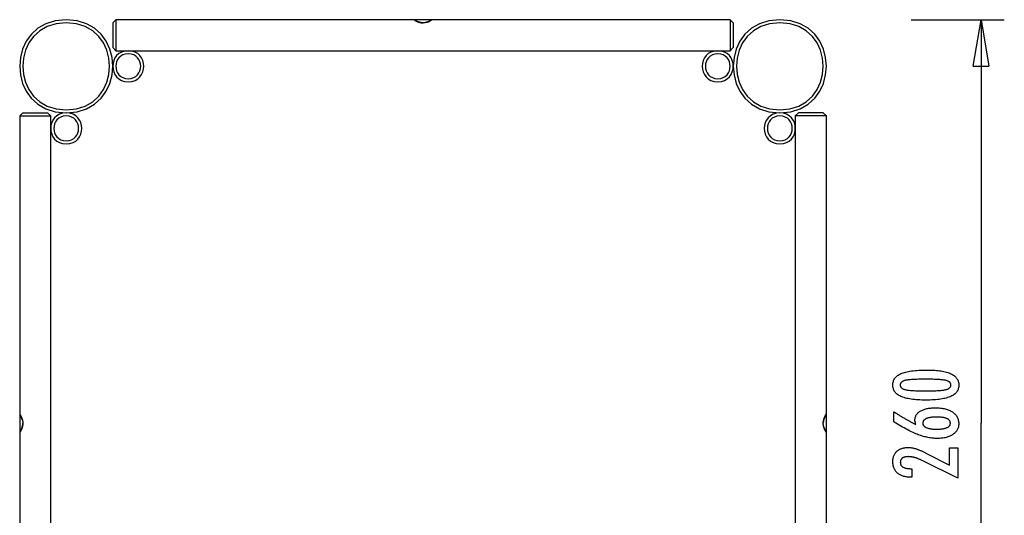
# Model space of a CAD drawing. Extents: x -15.9 to 15.9, y -16 to 16.
# Drawn here: x -15.9 to 15.9, y 0 to 16 of the extents above; entities that cross this region are included whole.
import ezdxf

# ---------------------------------------------------------------- set-up
doc = ezdxf.new("R2010")
doc.units = 0
doc.layers.get('0').update_dxf_attribs({"linetype": 'CONTINUOUS'})

msp = doc.modelspace()

# ---------------------------------------------------------------- linework, layer by layer
at = {"color": 0}
for points in [[(-14.3704, 15.967), (-14.3704, 15.967), (-14.7218, 15.9334), (-15.0266, 15.8383), (-15.2843, 15.6903), (-15.4954, 15.4984), (-15.6594, 15.2712), (-15.7767, 15.0177), (-15.8469, 14.7466), (-15.8705, 14.4667), (-15.8469, 14.1866), (-15.7767, 13.9155), (-15.6594, 13.6619), (-15.4955, 13.4349), (-15.2845, 13.2429), (-15.0268, 13.095), (-14.722, 12.9999), (-14.3706, 12.9666), (-14.3706, 12.9666), (-14.0189, 12.9998), (-13.7141, 13.0949), (-13.4562, 13.2427), (-13.2453, 13.4347), (-13.0812, 13.6617), (-12.9639, 13.9153), (-12.8936, 14.1864), (-12.8702, 14.4664), (-12.8935, 14.7463), (-12.9638, 15.0175), (-13.081, 15.271), (-13.2451, 15.4983), (-13.456, 15.6902), (-13.7138, 15.8382), (-14.0185, 15.9333), (-14.3702, 15.9669), (-14.3702, 15.9669), (-14.3702, 15.9669), (-14.3702, 15.9669), (-14.3702, 15.9669), (-14.3702, 15.9669), (-14.3702, 15.9669), (-14.3702, 15.9669), (-14.3702, 15.9669), (-14.3702, 15.9669), (-14.3702, 15.9669), (-14.3702, 15.9669), (-14.3702, 15.9669), (-14.3702, 15.9669), (-14.3702, 15.9669), (-14.3702, 15.9669), (-14.3702, 15.9669), (-14.3704, 15.967)], [(-12.7702, 15.967), (-12.8701, 15.8669)], [(-12.7702, 15.967), (-12.7702, 15.4669)], [(-3.1684, 15.967), (-12.7702, 15.967)], [(-2.8683, 15.8669), (-2.873, 15.867), (-2.8777, 15.8671), (-2.8823, 15.8672), (-2.887, 15.8674), (-2.8916, 15.8676), (-2.8963, 15.868), (-2.9009, 15.8683), (-2.9055, 15.8687), (-2.9101, 15.8691), (-2.9147, 15.8697), (-2.9193, 15.8702), (-2.9239, 15.8708), (-2.9284, 15.8714), (-2.933, 15.8721), (-2.9375, 15.8729), (-2.9419, 15.8737), (-2.9464, 15.8745), (-2.9508, 15.8754), (-2.9552, 15.8763), (-2.9595, 15.8772), (-2.9638, 15.8782), (-2.9681, 15.8792), (-2.9723, 15.8803), (-2.9765, 15.8813), (-2.9807, 15.8824), (-2.9848, 15.8836), (-2.9889, 15.8848), (-2.9929, 15.8859), (-2.9969, 15.8872), (-3.0009, 15.8884), (-3.0049, 15.8896), (-3.0087, 15.8909), (-3.0126, 15.8921), (-3.0164, 15.8935), (-3.0202, 15.8948), (-3.0238, 15.8961), (-3.0275, 15.8975), (-3.0312, 15.8988), (-3.0348, 15.9002), (-3.0384, 15.9016), (-3.042, 15.903), (-3.0455, 15.9044), (-3.049, 15.9059), (-3.0525, 15.9073), (-3.056, 15.9087), (-3.0594, 15.9102), (-3.0627, 15.9117), (-3.0661, 15.9132), (-3.0694, 15.9146), (-3.0727, 15.9161), (-3.0759, 15.9176), (-3.0791, 15.9191), (-3.0823, 15.9206), (-3.0854, 15.9221), (-3.0885, 15.9236), (-3.0916, 15.925), (-3.0946, 15.9265), (-3.0975, 15.9279), (-3.1004, 15.9294), (-3.1033, 15.9309), (-3.1061, 15.9323), (-3.1089, 15.9338), (-3.1116, 15.9351), (-3.1143, 15.9366), (-3.117, 15.9379), (-3.1195, 15.9393), (-3.122, 15.9407), (-3.1246, 15.942), (-3.1269, 15.9432), (-3.1293, 15.9445), (-3.1316, 15.9458), (-3.1339, 15.9471), (-3.1361, 15.9483), (-3.1383, 15.9495), (-3.1404, 15.9507), (-3.1425, 15.9519), (-3.1445, 15.953), (-3.1464, 15.9541), (-3.1483, 15.9552), (-3.1502, 15.9562), (-3.1519, 15.9573), (-3.1536, 15.9582), (-3.1552, 15.9592), (-3.1567, 15.9601), (-3.1582, 15.9609), (-3.1595, 15.9617), (-3.1608, 15.9624), (-3.162, 15.9631), (-3.1631, 15.9638), (-3.164, 15.9644), (-3.1649, 15.965), (-3.1658, 15.9654), (-3.1664, 15.9658), (-3.1671, 15.9662), (-3.1675, 15.9665), (-3.1679, 15.9667), (-3.1681, 15.9668), (-3.1683, 15.967), (-3.1684, 15.967)], [(-2.5682, 15.967), (-3.1684, 15.967)], [(-3.1289, 15.9443), (-3.124, 15.9417), (-3.1188, 15.9389), (-3.1134, 15.9361), (-3.1078, 15.9332), (-3.1021, 15.9303), (-3.0961, 15.9273), (-3.0899, 15.9243), (-3.0836, 15.9212), (-3.0771, 15.9182), (-3.0705, 15.9152), (-3.0637, 15.9122), (-3.0568, 15.9092), (-3.0498, 15.9062), (-3.0426, 15.9033), (-3.0351, 15.9003), (-3.0275, 15.8975), (-3.0198, 15.8947), (-3.0119, 15.8919), (-3.0038, 15.8893), (-2.9956, 15.8867), (-2.9872, 15.8843), (-2.9787, 15.8819), (-2.9701, 15.8797), (-2.9613, 15.8777), (-2.9524, 15.8757), (-2.9434, 15.874), (-2.9342, 15.8723), (-2.9249, 15.871), (-2.9156, 15.8697), (-2.9063, 15.8688), (-2.8968, 15.868), (-2.8873, 15.8674), (-2.8778, 15.8671), (-2.8683, 15.8669)], [(-2.5682, 15.967), (-2.5686, 15.9668), (-2.5693, 15.9663), (-2.5704, 15.9657), (-2.5719, 15.9648), (-2.5737, 15.9637), (-2.576, 15.9624), (-2.5786, 15.9609), (-2.5815, 15.9592), (-2.5847, 15.9573), (-2.5882, 15.9553), (-2.592, 15.9532), (-2.596, 15.9508), (-2.6002, 15.9484), (-2.6047, 15.946), (-2.6094, 15.9435), (-2.6143, 15.9408), (-2.6193, 15.9381), (-2.6245, 15.9354), (-2.6299, 15.9326), (-2.6355, 15.9298), (-2.6413, 15.9269), (-2.6472, 15.924), (-2.6533, 15.9211), (-2.6595, 15.9182), (-2.666, 15.9152), (-2.6724, 15.9123), (-2.6791, 15.9094), (-2.686, 15.9066), (-2.6929, 15.9038), (-2.6999, 15.901), (-2.7071, 15.8982), (-2.7143, 15.8956), (-2.7218, 15.893), (-2.7294, 15.8904), (-2.7372, 15.8879), (-2.7451, 15.8855), (-2.7532, 15.8832), (-2.7615, 15.881), (-2.7698, 15.8789), (-2.7783, 15.877), (-2.787, 15.8751), (-2.7957, 15.8735), (-2.8046, 15.872), (-2.8135, 15.8707), (-2.8226, 15.8696), (-2.8316, 15.8686), (-2.8407, 15.8679), (-2.8499, 15.8674), (-2.8591, 15.8671), (-2.8683, 15.8669)], [(-2.7564, 15.8823), (-2.7542, 15.8829), (-2.752, 15.8835), (-2.7499, 15.8841), (-2.7477, 15.8848), (-2.7455, 15.8854), (-2.7434, 15.8861), (-2.7412, 15.8867), (-2.739, 15.8874), (-2.7369, 15.888), (-2.7348, 15.8887), (-2.7326, 15.8893), (-2.7305, 15.89), (-2.7284, 15.8907), (-2.7263, 15.8915), (-2.7242, 15.8921), (-2.7221, 15.8928), (-2.72, 15.8936), (-2.718, 15.8943), (-2.7159, 15.895), (-2.7139, 15.8958), (-2.7118, 15.8965), (-2.7098, 15.8973), (-2.7078, 15.8979), (-2.7057, 15.8988), (-2.7037, 15.8995), (-2.7018, 15.9003), (-2.6998, 15.901), (-2.6978, 15.9018), (-2.6958, 15.9026), (-2.6938, 15.9033), (-2.6919, 15.9041), (-2.6899, 15.9049), (-2.688, 15.9057), (-2.6861, 15.9065), (-2.6842, 15.9073), (-2.6824, 15.9081), (-2.6804, 15.9089), (-2.6786, 15.9096), (-2.6767, 15.9105), (-2.6749, 15.9113), (-2.6731, 15.9121), (-2.6712, 15.9128), (-2.6694, 15.9137), (-2.6676, 15.9145), (-2.6658, 15.9153), (-2.664, 15.9161), (-2.6623, 15.9169), (-2.6605, 15.9177), (-2.6588, 15.9185), (-2.6571, 15.9193), (-2.6553, 15.9201), (-2.6536, 15.9209), (-2.6519, 15.9217), (-2.6502, 15.9225), (-2.6486, 15.9233), (-2.647, 15.9241), (-2.6437, 15.9257)], [(7.0335, 15.967), (-2.5682, 15.967)], [(7.0335, 15.967), (7.0335, 15.4669)], [(7.1335, 15.8669), (7.0335, 15.967)], [(8.6338, 15.967), (8.6338, 15.967), (8.2821, 15.9334), (7.9773, 15.8383), (7.7195, 15.6903), (7.5086, 15.4984), (7.3445, 15.2712), (7.2273, 15.0177), (7.157, 14.7466), (7.1336, 14.4667), (7.157, 14.1866), (7.2273, 13.9155), (7.3445, 13.6619), (7.5086, 13.4349), (7.7195, 13.2429), (7.9773, 13.095), (8.282, 12.9999), (8.6337, 12.9666), (8.6337, 12.9666), (8.9851, 12.9998), (9.2899, 13.0949), (9.5476, 13.2427), (9.7587, 13.4347), (9.9227, 13.6617), (10.04, 13.9153), (10.1103, 14.1864), (10.134, 14.4664), (10.1104, 14.7463), (10.0402, 15.0175), (9.9229, 15.271), (9.759, 15.4983), (9.548, 15.6902), (9.2903, 15.8382), (8.9855, 15.9333), (8.6341, 15.9669), (8.6341, 15.9669), (8.6339, 15.9669), (8.6339, 15.9669), (8.6339, 15.9669), (8.6339, 15.9669), (8.6339, 15.9669), (8.6339, 15.9669), (8.6339, 15.9669), (8.6339, 15.9669), (8.6338, 15.9669), (8.6338, 15.9669), (8.6338, 15.9669), (8.6338, 15.9669), (8.6338, 15.9669), (8.6338, 15.9669), (8.6338, 15.9669), (8.6338, 15.967)], [(12.8701, 15.967), (15.8707, 15.967)], [(14.8705, 14.4667), (15.1205, 15.967)], [(15.1205, 15.967), (15.1205, 2.9647)], [(15.1205, 15.967), (15.3705, 14.4667)], [(15.1205, 15.967), (15.1205, 14.4667)], [(-14.3704, 15.8669), (-14.3704, 15.8669), (-14.6985, 15.8355), (-14.9829, 15.7468), (-15.2235, 15.6087), (-15.4204, 15.4297), (-15.5734, 15.2176), (-15.6829, 14.981), (-15.7486, 14.7279), (-15.7705, 14.4667), (-15.7486, 14.2053), (-15.6829, 13.9523), (-15.5735, 13.7156), (-15.4205, 13.5037), (-15.2236, 13.3245), (-14.983, 13.1865), (-14.6986, 13.0977), (-14.3705, 13.0666), (-14.3705, 13.0666), (-14.0422, 13.0976), (-13.7578, 13.1863), (-13.5171, 13.3242), (-13.3203, 13.5034), (-13.167, 13.7153), (-13.0576, 13.952), (-12.9919, 14.205), (-12.9702, 14.4664), (-12.9919, 14.7276), (-13.0576, 14.9807), (-13.1668, 15.2173), (-13.3201, 15.4294), (-13.5169, 15.6085), (-13.7576, 15.7467), (-14.042, 15.8355), (-14.3702, 15.8669), (-14.3702, 15.8669), (-14.3702, 15.8669), (-14.3702, 15.8669), (-14.3702, 15.8669), (-14.3702, 15.8669), (-14.3702, 15.8669), (-14.3702, 15.8669), (-14.3702, 15.8669), (-14.3702, 15.8669), (-14.3702, 15.8669), (-14.3702, 15.8669), (-14.3702, 15.8669), (-14.3702, 15.8669), (-14.3702, 15.8669), (-14.3702, 15.8669), (-14.3702, 15.8669), (-14.3704, 15.8669)], [(-12.8701, 15.8669), (-12.8701, 15.4669)], [(7.1335, 15.8669), (7.1335, 15.4669)], [(8.6338, 15.8669), (8.6338, 15.8669), (8.3055, 15.8355), (8.0211, 15.7468), (7.7804, 15.6087), (7.5836, 15.4297), (7.4303, 15.2176), (7.321, 14.981), (7.2553, 14.7279), (7.2336, 14.4667), (7.2553, 14.2053), (7.321, 13.9523), (7.4302, 13.7156), (7.5835, 13.5037), (7.7803, 13.3245), (8.021, 13.1865), (8.3054, 13.0977), (8.6338, 13.0666), (8.6338, 13.0666), (8.9618, 13.0976), (9.2462, 13.1863), (9.4868, 13.3242), (9.6838, 13.5034), (9.8368, 13.7153), (9.9463, 13.952), (10.012, 14.205), (10.0339, 14.4664), (10.012, 14.7276), (9.9464, 14.9807), (9.837, 15.2173), (9.684, 15.4294), (9.4871, 15.6085), (9.2465, 15.7467), (8.9621, 15.8355), (8.634, 15.8669), (8.634, 15.8669), (8.6338, 15.8669), (8.6338, 15.8669), (8.6338, 15.8669), (8.6338, 15.8669), (8.6338, 15.8669), (8.6338, 15.8669), (8.6338, 15.8669), (8.6338, 15.8669), (8.6338, 15.8669), (8.6338, 15.8669), (8.6338, 15.8669), (8.6338, 15.8669), (8.6338, 15.8669), (8.6338, 15.8669), (8.6338, 15.8669), (8.6338, 15.8669)], [(-12.8701, 15.4669), (-12.8701, 15.0668)], [(-12.7702, 15.4669), (-12.7702, 14.9668)], [(7.0335, 15.4669), (7.0335, 14.9668)], [(7.1335, 15.4669), (7.1335, 15.0668)], [(-12.8701, 15.0668), (-12.7702, 14.9668)], [(-12.3701, 14.9668), (-12.3701, 14.9668), (-12.4871, 14.9555), (-12.5887, 14.9238), (-12.6745, 14.8745), (-12.745, 14.8106), (-12.7996, 14.7348), (-12.8387, 14.6502), (-12.8621, 14.5598), (-12.8701, 14.4666), (-12.8621, 14.3732), (-12.8387, 14.2828), (-12.7996, 14.1982), (-12.745, 14.1226), (-12.6745, 14.0586), (-12.5887, 14.0094), (-12.4871, 13.9777), (-12.3701, 13.9667), (-12.3701, 13.9667), (-12.2528, 13.9777), (-12.1512, 14.0094), (-12.0651, 14.0586), (-11.9949, 14.1226), (-11.9401, 14.1982), (-11.9011, 14.2828), (-11.8777, 14.3732), (-11.8699, 14.4666), (-11.8777, 14.5598), (-11.9011, 14.6502), (-11.9401, 14.7347), (-11.9948, 14.8105), (-12.065, 14.8744), (-12.1511, 14.9237), (-12.2527, 14.9554), (-12.37, 14.9667), (-12.37, 14.9667), (-12.37, 14.9667), (-12.37, 14.9667), (-12.37, 14.9667), (-12.37, 14.9667), (-12.37, 14.9667), (-12.37, 14.9667), (-12.37, 14.9667), (-12.37, 14.9667), (-12.37, 14.9667), (-12.37, 14.9667), (-12.37, 14.9667), (-12.37, 14.9667), (-12.37, 14.9667), (-12.37, 14.9667), (-12.37, 14.9667), (-12.3701, 14.9668)], [(-12.7702, 14.9668), (7.0335, 14.9668)], [(6.6335, 14.9668), (6.6335, 14.9668), (6.5162, 14.9555), (6.4146, 14.9238), (6.3285, 14.8745), (6.2583, 14.8106), (6.2036, 14.7348), (6.1646, 14.6502), (6.1412, 14.5598), (6.1334, 14.4666), (6.1412, 14.3732), (6.1646, 14.2828), (6.2036, 14.1982), (6.2583, 14.1226), (6.3285, 14.0586), (6.4146, 14.0094), (6.5162, 13.9777), (6.6335, 13.9667), (6.6335, 13.9667), (6.7505, 13.9777), (6.8521, 14.0094), (6.9379, 14.0586), (7.0084, 14.1226), (7.063, 14.1982), (7.1021, 14.2828), (7.1255, 14.3732), (7.1335, 14.4666), (7.1255, 14.5598), (7.1021, 14.6502), (7.0631, 14.7347), (7.0085, 14.8105), (6.938, 14.8744), (6.8522, 14.9237), (6.7505, 14.9554), (6.6335, 14.9667), (6.6335, 14.9667), (6.6335, 14.9667), (6.6335, 14.9667), (6.6335, 14.9667), (6.6335, 14.9667), (6.6335, 14.9667), (6.6335, 14.9667), (6.6335, 14.9667), (6.6335, 14.9667), (6.6335, 14.9667), (6.6335, 14.9667), (6.6335, 14.9667), (6.6335, 14.9667), (6.6335, 14.9667), (6.6335, 14.9667), (6.6335, 14.9667), (6.6335, 14.9668)], [(7.0335, 14.9668), (7.1335, 15.0668)], [(-12.3701, 14.8668), (-12.3701, 14.8668), (-12.4637, 14.8577), (-12.5449, 14.8324), (-12.6136, 14.7929), (-12.6699, 14.7418), (-12.7136, 14.6812), (-12.7449, 14.6136), (-12.7637, 14.5413), (-12.77, 14.4667), (-12.7637, 14.3918), (-12.7449, 14.3196), (-12.7136, 14.2519), (-12.6699, 14.1915), (-12.6136, 14.1402), (-12.5449, 14.1009), (-12.4637, 14.0756), (-12.3701, 14.0668), (-12.3701, 14.0668), (-12.2762, 14.0756), (-12.195, 14.1009), (-12.1261, 14.1402), (-12.07, 14.1915), (-12.0261, 14.2519), (-11.9949, 14.3196), (-11.9761, 14.3918), (-11.97, 14.4667), (-11.9761, 14.5413), (-11.9949, 14.6135), (-12.0261, 14.6811), (-12.0699, 14.7417), (-12.126, 14.7928), (-12.1949, 14.8323), (-12.2761, 14.8576), (-12.37, 14.8667), (-12.37, 14.8667), (-12.37, 14.8667), (-12.37, 14.8667), (-12.37, 14.8667), (-12.37, 14.8667), (-12.37, 14.8667), (-12.37, 14.8667), (-12.37, 14.8667), (-12.37, 14.8667), (-12.37, 14.8667), (-12.37, 14.8667), (-12.37, 14.8667), (-12.37, 14.8667), (-12.37, 14.8667), (-12.37, 14.8667), (-12.37, 14.8667), (-12.3701, 14.8668)], [(-11.8963, 14.6268), (-11.9026, 14.6268)], [(6.6335, 14.8668), (6.6335, 14.8668), (6.5396, 14.8577), (6.4584, 14.8324), (6.3895, 14.7929), (6.3334, 14.7418), (6.2895, 14.6812), (6.2583, 14.6136), (6.2395, 14.5413), (6.2334, 14.4667), (6.2395, 14.3918), (6.2583, 14.3196), (6.2895, 14.2519), (6.3334, 14.1915), (6.3895, 14.1402), (6.4584, 14.1009), (6.5396, 14.0756), (6.6335, 14.0668), (6.6335, 14.0668), (6.7271, 14.0756), (6.8083, 14.1009), (6.877, 14.1402), (6.9333, 14.1915), (6.977, 14.2519), (7.0083, 14.3196), (7.0271, 14.3918), (7.0334, 14.4667), (7.0271, 14.5413), (7.0083, 14.6135), (6.9771, 14.6811), (6.9334, 14.7417), (6.8771, 14.7928), (6.8084, 14.8323), (6.7271, 14.8576), (6.6335, 14.8667), (6.6335, 14.8667), (6.6335, 14.8667), (6.6335, 14.8667), (6.6335, 14.8667), (6.6335, 14.8667), (6.6335, 14.8667), (6.6335, 14.8667), (6.6335, 14.8667), (6.6335, 14.8667), (6.6335, 14.8667), (6.6335, 14.8667), (6.6335, 14.8667), (6.6335, 14.8667), (6.6335, 14.8667), (6.6335, 14.8667), (6.6335, 14.8667), (6.6335, 14.8668)], [(-12.8616, 14.5217), (-12.8671, 14.5217)], [(6.1596, 14.3066), (6.166, 14.3066)], [(7.1249, 14.4117), (7.1305, 14.4117)], [(14.8705, 14.4667), (15.3705, 14.4667)], [(-15.7707, 12.9664), (-15.8707, 12.8664)], [(-15.8707, 12.8664), (-15.3707, 12.8664)], [(-15.8707, 12.8664), (-15.8707, 3.2648)], [(-15.7707, 12.9664), (-15.3707, 12.9664)], [(-15.3707, 12.9664), (-14.9705, 12.9664)], [(-15.3707, 12.8664), (-14.8705, 12.8664)], [(-14.8705, 12.8664), (-14.9705, 12.9664)], [(-14.3704, 12.9664), (-14.3704, 12.9664), (-14.4874, 12.9551), (-14.5891, 12.9234), (-14.6749, 12.8741), (-14.7454, 12.8102), (-14.8, 12.7344), (-14.8391, 12.6499), (-14.8625, 12.5595), (-14.8705, 12.4663), (-14.8625, 12.3729), (-14.8391, 12.2825), (-14.8, 12.1979), (-14.7454, 12.1223), (-14.6749, 12.0583), (-14.5891, 12.0091), (-14.4874, 11.9774), (-14.3704, 11.9664), (-14.3704, 11.9664), (-14.2531, 11.9774), (-14.1516, 12.0091), (-14.0655, 12.0583), (-13.9953, 12.1223), (-13.9405, 12.1978), (-13.9015, 12.2824), (-13.8781, 12.3728), (-13.8703, 12.4662), (-13.8781, 12.5594), (-13.9015, 12.6498), (-13.9405, 12.7344), (-13.9952, 12.8102), (-14.0654, 12.8741), (-14.1515, 12.9234), (-14.2531, 12.9551), (-14.3704, 12.9664), (-14.3704, 12.9664), (-14.3704, 12.9664), (-14.3704, 12.9664), (-14.3704, 12.9664), (-14.3704, 12.9664), (-14.3704, 12.9664), (-14.3704, 12.9664), (-14.3704, 12.9664), (-14.3704, 12.9664), (-14.3704, 12.9664), (-14.3704, 12.9664), (-14.3704, 12.9664), (-14.3704, 12.9664), (-14.3704, 12.9664), (-14.3704, 12.9664), (-14.3704, 12.9664), (-14.3704, 12.9664)], [(-14.8705, -6.9371), (-14.8705, 12.8664)], [(-14.3704, 12.8664), (-14.3704, 12.8664), (-14.464, 12.8573), (-14.5453, 12.832), (-14.614, 12.7925), (-14.6703, 12.7414), (-14.714, 12.6808), (-14.7453, 12.6132), (-14.7641, 12.541), (-14.7704, 12.4664), (-14.7641, 12.3915), (-14.7453, 12.3193), (-14.714, 12.2516), (-14.6703, 12.1912), (-14.614, 12.1399), (-14.5453, 12.1005), (-14.464, 12.0752), (-14.3704, 12.0664), (-14.3704, 12.0664), (-14.2765, 12.0752), (-14.1954, 12.1005), (-14.1265, 12.1398), (-14.0704, 12.1911), (-14.0265, 12.2515), (-13.9953, 12.3192), (-13.9765, 12.3914), (-13.9704, 12.4663), (-13.9765, 12.5409), (-13.9953, 12.6131), (-14.0265, 12.6807), (-14.0703, 12.7413), (-14.1264, 12.7924), (-14.1953, 12.8319), (-14.2765, 12.8572), (-14.3704, 12.8663), (-14.3704, 12.8663), (-14.3704, 12.8663), (-14.3704, 12.8663), (-14.3704, 12.8663), (-14.3704, 12.8663), (-14.3704, 12.8663), (-14.3704, 12.8663), (-14.3704, 12.8663), (-14.3704, 12.8663), (-14.3704, 12.8663), (-14.3704, 12.8663), (-14.3704, 12.8663), (-14.3704, 12.8663), (-14.3704, 12.8663), (-14.3704, 12.8663), (-14.3704, 12.8663), (-14.3704, 12.8664)], [(-14.3154, 12.9578), (-14.3154, 12.9634)], [(8.6338, 12.9664), (8.6338, 12.9664), (8.5165, 12.9551), (8.4149, 12.9234), (8.3288, 12.8741), (8.2586, 12.8102), (8.2039, 12.7344), (8.1649, 12.6499), (8.1415, 12.5595), (8.1337, 12.4663), (8.1415, 12.3729), (8.1649, 12.2825), (8.2039, 12.1979), (8.2586, 12.1223), (8.3288, 12.0583), (8.4149, 12.0091), (8.5165, 11.9774), (8.6338, 11.9664), (8.6338, 11.9664), (8.7508, 11.9774), (8.8524, 12.0091), (8.9382, 12.0583), (9.0087, 12.1223), (9.0633, 12.1978), (9.1024, 12.2824), (9.1258, 12.3728), (9.1338, 12.4662), (9.1258, 12.5594), (9.1024, 12.6498), (9.0634, 12.7344), (9.0088, 12.8102), (8.9383, 12.8741), (8.8525, 12.9234), (8.7509, 12.9551), (8.6339, 12.9664), (8.6339, 12.9664), (8.6338, 12.9664), (8.6338, 12.9664), (8.6338, 12.9664), (8.6338, 12.9664), (8.6338, 12.9664), (8.6338, 12.9664), (8.6338, 12.9664), (8.6338, 12.9664), (8.6338, 12.9664), (8.6338, 12.9664), (8.6338, 12.9664), (8.6338, 12.9664), (8.6338, 12.9664), (8.6338, 12.9664), (8.6338, 12.9664), (8.6338, 12.9664)], [(8.6338, 12.8664), (8.6338, 12.8664), (8.5399, 12.8573), (8.4587, 12.832), (8.3898, 12.7925), (8.3337, 12.7414), (8.2899, 12.6808), (8.2587, 12.6132), (8.2399, 12.541), (8.2338, 12.4664), (8.2399, 12.3915), (8.2587, 12.3193), (8.2899, 12.2516), (8.3337, 12.1912), (8.3898, 12.1399), (8.4587, 12.1005), (8.5399, 12.0752), (8.6338, 12.0664), (8.6338, 12.0664), (8.7274, 12.0752), (8.8087, 12.1005), (8.8774, 12.1398), (8.9337, 12.1911), (8.9774, 12.2515), (9.0087, 12.3192), (9.0275, 12.3914), (9.0338, 12.4663), (9.0275, 12.5409), (9.0087, 12.6131), (8.9775, 12.6807), (8.9338, 12.7413), (8.8775, 12.7924), (8.8088, 12.8319), (8.7275, 12.8572), (8.6339, 12.8663), (8.6339, 12.8663), (8.6338, 12.8663), (8.6338, 12.8663), (8.6338, 12.8663), (8.6338, 12.8663), (8.6338, 12.8663), (8.6338, 12.8663), (8.6338, 12.8663), (8.6338, 12.8663), (8.6338, 12.8663), (8.6338, 12.8663), (8.6338, 12.8663), (8.6338, 12.8663), (8.6338, 12.8663), (8.6338, 12.8663), (8.6338, 12.8663), (8.6338, 12.8664)], [(8.6888, 12.9579), (8.6888, 12.9634)], [(9.2339, 12.9664), (9.1339, 12.8664)], [(9.634, 12.8664), (9.1339, 12.8664)], [(9.1339, 12.8664), (9.1339, -6.9371)], [(9.634, 12.9664), (9.2339, 12.9664)], [(10.0341, 12.9664), (9.634, 12.9664)], [(10.1341, 12.8664), (9.634, 12.8664)], [(10.1341, 12.8664), (10.0341, 12.9664)], [(10.1341, 3.2648), (10.1341, 12.8664)], [(-14.2104, 11.9925), (-14.2104, 11.9989)], [(8.7939, 11.9925), (8.7939, 11.9989)], [(13.3866, 4.681), (13.3866, 4.681), (13.4497, 4.6804), (13.511, 4.679), (13.57, 4.6767), (13.6272, 4.6735), (13.6821, 4.6692), (13.7351, 4.664), (13.7859, 4.6579), (13.8349, 4.651), (13.8816, 4.6429), (13.9264, 4.634), (13.9691, 4.6242), (14.0098, 4.6135), (14.0483, 4.6017), (14.0849, 4.589), (14.1193, 4.5754), (14.1519, 4.5611), (14.1519, 4.5611), (14.1822, 4.5455), (14.2107, 4.5291), (14.2372, 4.5116), (14.2619, 4.4933), (14.2844, 4.4738), (14.3051, 4.4535), (14.3238, 4.4321), (14.3406, 4.41), (14.3551, 4.3866), (14.3679, 4.3624), (14.3787, 4.3372), (14.3877, 4.3112), (14.3944, 4.284), (14.3994, 4.2559), (14.4024, 4.2269), (14.4035, 4.197), (14.4035, 4.197), (14.4024, 4.1662), (14.3994, 4.1367), (14.3943, 4.108), (14.3874, 4.0806), (14.3782, 4.054), (14.3673, 4.0285), (14.3542, 4.004), (14.3393, 3.9807), (14.3221, 3.9582), (14.3031, 3.9368), (14.2819, 3.9164), (14.259, 3.8972), (14.2338, 3.8787), (14.2068, 3.8615), (14.1777, 3.8452), (14.1467, 3.8301), (14.1467, 3.8301), (14.1133, 3.8157), (14.0777, 3.8024), (14.0398, 3.7899), (13.9998, 3.7784), (13.9574, 3.7677), (13.9128, 3.7581), (13.866, 3.7493), (13.817, 3.7416), (13.7655, 3.7345), (13.7118, 3.7286), (13.6559, 3.7234), (13.5978, 3.7194), (13.5372, 3.7161), (13.4745, 3.7139), (13.4096, 3.7125), (13.3424, 3.7121), (13.3424, 3.7121), (13.2749, 3.7125), (13.2098, 3.7139), (13.1468, 3.7161), (13.0863, 3.7194), (13.0278, 3.7234), (12.9718, 3.7286), (12.9179, 3.7345), (12.8665, 3.7416), (12.8171, 3.7493), (12.7702, 3.7581), (12.7253, 3.7677), (12.6829, 3.7784), (12.6425, 3.7899), (12.6047, 3.8024), (12.569, 3.8157), (12.5357, 3.8301), (12.5357, 3.8301), (12.5043, 3.8452), (12.475, 3.8615), (12.4477, 3.8787), (12.4226, 3.8972), (12.3994, 3.9164), (12.3782, 3.9368), (12.359, 3.9582), (12.342, 3.9807), (12.3268, 4.004), (12.3137, 4.0285), (12.3025, 4.054), (12.2935, 4.0806), (12.2864, 4.108), (12.2814, 4.1367), (12.2784, 4.1662), (12.2775, 4.197), (12.2775, 4.197), (12.2784, 4.2282), (12.2815, 4.2585), (12.2865, 4.2876), (12.2938, 4.3158), (12.3029, 4.3427), (12.3142, 4.3686), (12.3275, 4.3934), (12.343, 4.4171), (12.3603, 4.4396), (12.3797, 4.461), (12.4012, 4.4813), (12.4248, 4.5006), (12.4503, 4.5187), (12.478, 4.5358), (12.5076, 4.5517), (12.5395, 4.5667), (12.5395, 4.5667), (12.5734, 4.5804), (12.6098, 4.5934), (12.6488, 4.6053), (12.6905, 4.6166), (12.7345, 4.6267), (12.7811, 4.6361), (12.8303, 4.6446), (12.882, 4.6523), (12.9361, 4.6589), (12.9928, 4.6648), (13.0521, 4.6697), (13.114, 4.6738), (13.1782, 4.6769), (13.2451, 4.6792), (13.3146, 4.6805), (13.3866, 4.681)], [(13.333, 4.3847), (13.333, 4.3847), (13.2711, 4.3844), (13.2122, 4.3839), (13.1559, 4.3831), (13.1024, 4.382), (13.0515, 4.3804), (13.0034, 4.3787), (12.958, 4.3767), (12.9155, 4.3744), (12.8754, 4.3716), (12.8381, 4.3686), (12.8035, 4.3652), (12.7718, 4.3617), (12.7426, 4.3577), (12.7163, 4.3535), (12.6925, 4.3489), (12.6716, 4.3442), (12.6716, 4.3442), (12.6524, 4.3387), (12.6347, 4.3328), (12.618, 4.3264), (12.6027, 4.3195), (12.5886, 4.312), (12.5757, 4.3041), (12.564, 4.2957), (12.5537, 4.2869), (12.5444, 4.2773), (12.5365, 4.2674), (12.5296, 4.2569), (12.5242, 4.246), (12.5199, 4.2344), (12.5169, 4.2224), (12.5151, 4.2099), (12.5145, 4.197), (12.5145, 4.197), (12.5151, 4.1838), (12.5169, 4.1714), (12.52, 4.1594), (12.5245, 4.148), (12.5301, 4.1369), (12.537, 4.1266), (12.5451, 4.1165), (12.5546, 4.1072), (12.5651, 4.0981), (12.5771, 4.0897), (12.5903, 4.0817), (12.6047, 4.0744), (12.6203, 4.0674), (12.6373, 4.0611), (12.6554, 4.0551), (12.6749, 4.0498), (12.6749, 4.0498), (12.6962, 4.0446), (12.7203, 4.0399), (12.7469, 4.0355), (12.7763, 4.0315), (12.8081, 4.0277), (12.8427, 4.0243), (12.8798, 4.0212), (12.9198, 4.0186), (12.9621, 4.0161), (13.0072, 4.0141), (13.0548, 4.0122), (13.1053, 4.0109), (13.1582, 4.0097), (13.2138, 4.009), (13.272, 4.0085), (13.333, 4.0084), (13.333, 4.0084), (13.3937, 4.0085), (13.452, 4.009), (13.5074, 4.0097), (13.5604, 4.0109), (13.6106, 4.0122), (13.6583, 4.0141), (13.7032, 4.0161), (13.7457, 4.0186), (13.7853, 4.0212), (13.8224, 4.0243), (13.8567, 4.0277), (13.8886, 4.0315), (13.9177, 4.0355), (13.9443, 4.0399), (13.9682, 4.0446), (13.9896, 4.0498), (13.9896, 4.0498), (14.0086, 4.0551), (14.0266, 4.0611), (14.0433, 4.0674), (14.0589, 4.0744), (14.073, 4.0817), (14.0862, 4.0897), (14.0979, 4.0981), (14.1087, 4.1072), (14.1179, 4.1165), (14.126, 4.1266), (14.1328, 4.1369), (14.1385, 4.148), (14.1427, 4.1594), (14.146, 4.1714), (14.1478, 4.1838), (14.1486, 4.197), (14.1486, 4.197), (14.1478, 4.2099), (14.146, 4.2224), (14.143, 4.2344), (14.1388, 4.246), (14.1331, 4.2569), (14.1265, 4.2674), (14.1187, 4.2773), (14.1097, 4.2869), (14.0992, 4.2957), (14.0877, 4.3041), (14.0748, 4.312), (14.061, 4.3195), (14.0457, 4.3264), (14.0293, 4.3328), (14.0116, 4.3387), (13.9929, 4.3442), (13.9929, 4.3442), (13.9719, 4.3489), (13.9483, 4.3535), (13.922, 4.3577), (13.8931, 4.3617), (13.8613, 4.3652), (13.8269, 4.3686), (13.7898, 4.3716), (13.75, 4.3744), (13.7073, 4.3767), (13.662, 4.3787), (13.6139, 4.3804), (13.5633, 4.382), (13.5097, 4.3831), (13.4535, 4.3839), (13.3946, 4.3844), (13.333, 4.3847)], [(-15.8707, 3.2648), (-15.8707, 2.6646)], [(-15.8707, 3.2647), (-15.8705, 3.2644), (-15.8701, 3.2637), (-15.8694, 3.2626), (-15.8685, 3.2611), (-15.8675, 3.2593), (-15.8662, 3.257), (-15.8646, 3.2544), (-15.8629, 3.2515), (-15.861, 3.2483), (-15.8591, 3.2448), (-15.8569, 3.241), (-15.8546, 3.237), (-15.8522, 3.2328), (-15.8498, 3.2283), (-15.8472, 3.2236), (-15.8446, 3.2187), (-15.8418, 3.2136), (-15.8391, 3.2085), (-15.8364, 3.2031), (-15.8335, 3.1975), (-15.8306, 3.1917), (-15.8278, 3.1858), (-15.8248, 3.1797), (-15.8219, 3.1735), (-15.8189, 3.167), (-15.8161, 3.1606), (-15.8132, 3.1539), (-15.8103, 3.147), (-15.8075, 3.1401), (-15.8047, 3.1331), (-15.802, 3.1259), (-15.7993, 3.1187), (-15.7967, 3.1112), (-15.7941, 3.1036), (-15.7916, 3.0958), (-15.7892, 3.0879), (-15.7869, 3.0798), (-15.7847, 3.0715), (-15.7827, 3.0632), (-15.7807, 3.0547), (-15.7789, 3.046), (-15.7773, 3.0373), (-15.7758, 3.0284), (-15.7745, 3.0195), (-15.7733, 3.0104), (-15.7724, 3.0014), (-15.7717, 2.9923), (-15.7711, 2.9831), (-15.7708, 2.9739), (-15.7707, 2.9647)], [(-15.7861, 3.0765), (-15.7866, 3.0788), (-15.7872, 3.081), (-15.7879, 3.0831), (-15.7885, 3.0853), (-15.7892, 3.0875), (-15.7898, 3.0896), (-15.7905, 3.0918), (-15.7911, 3.0939), (-15.7918, 3.0961), (-15.7924, 3.0982), (-15.7931, 3.1004), (-15.7938, 3.1025), (-15.7945, 3.1046), (-15.7952, 3.1067), (-15.7958, 3.1088), (-15.7966, 3.1109), (-15.7973, 3.113), (-15.798, 3.1151), (-15.7988, 3.1171), (-15.7995, 3.1192), (-15.8002, 3.1212), (-15.801, 3.1233), (-15.8017, 3.1252), (-15.8025, 3.1273), (-15.8032, 3.1293), (-15.804, 3.1312), (-15.8048, 3.1332), (-15.8056, 3.1352), (-15.8063, 3.1372), (-15.8071, 3.1392), (-15.8079, 3.1411), (-15.8086, 3.143), (-15.8094, 3.145), (-15.8102, 3.1469), (-15.811, 3.1487), (-15.8118, 3.1506), (-15.8126, 3.1526), (-15.8134, 3.1544), (-15.8142, 3.1563), (-15.815, 3.1581), (-15.8158, 3.1599), (-15.8166, 3.1618), (-15.8174, 3.1636), (-15.8182, 3.1654), (-15.819, 3.1672), (-15.8198, 3.169), (-15.8207, 3.1707), (-15.8215, 3.1725), (-15.8222, 3.1742), (-15.823, 3.1759), (-15.8239, 3.1777), (-15.8247, 3.1793), (-15.8254, 3.1811), (-15.8263, 3.1828), (-15.8271, 3.1844), (-15.8279, 3.186), (-15.8295, 3.1893)], [(10.0341, 2.9647), (10.0341, 2.9694), (10.0342, 2.974), (10.0343, 2.9787), (10.0345, 2.9833), (10.0347, 2.988), (10.0351, 2.9926), (10.0354, 2.9973), (10.0358, 3.0019), (10.0362, 3.0065), (10.0368, 3.0111), (10.0373, 3.0156), (10.0379, 3.0202), (10.0385, 3.0248), (10.0392, 3.0293), (10.04, 3.0338), (10.0408, 3.0383), (10.0416, 3.0428), (10.0425, 3.0471), (10.0434, 3.0515), (10.0444, 3.0559), (10.0453, 3.0602), (10.0463, 3.0644), (10.0474, 3.0687), (10.0485, 3.0729), (10.0495, 3.0771), (10.0507, 3.0812), (10.0519, 3.0853), (10.053, 3.0893), (10.0543, 3.0933), (10.0555, 3.0973), (10.0567, 3.1012), (10.058, 3.1051), (10.0592, 3.1089), (10.0606, 3.1127), (10.0619, 3.1165), (10.0632, 3.1202), (10.0646, 3.1239), (10.0659, 3.1276), (10.0673, 3.1312), (10.0687, 3.1347), (10.0701, 3.1384), (10.0715, 3.1418), (10.073, 3.1454), (10.0744, 3.1489), (10.0759, 3.1523), (10.0774, 3.1557), (10.0788, 3.1591), (10.0803, 3.1625), (10.0818, 3.1657), (10.0832, 3.169), (10.0847, 3.1723), (10.0862, 3.1755), (10.0877, 3.1787), (10.0892, 3.1818), (10.0907, 3.1849), (10.0921, 3.188), (10.0936, 3.1909), (10.0951, 3.1939), (10.0966, 3.1968), (10.098, 3.1996), (10.0994, 3.2025), (10.1009, 3.2052), (10.1022, 3.208), (10.1037, 3.2107), (10.105, 3.2133), (10.1064, 3.2159), (10.1078, 3.2184), (10.1091, 3.2209), (10.1104, 3.2233), (10.1117, 3.2257), (10.113, 3.228), (10.1142, 3.2302), (10.1154, 3.2325), (10.1166, 3.2347), (10.1179, 3.2368), (10.119, 3.2389), (10.1201, 3.2408), (10.1212, 3.2428), (10.1223, 3.2447), (10.1234, 3.2465), (10.1244, 3.2483), (10.1254, 3.2499), (10.1263, 3.2516), (10.1272, 3.2531), (10.1281, 3.2545), (10.1288, 3.2559), (10.1296, 3.2572), (10.1303, 3.2583), (10.1309, 3.2594), (10.1315, 3.2604), (10.1321, 3.2613), (10.1326, 3.2622), (10.133, 3.2628), (10.1333, 3.2634), (10.1336, 3.2639), (10.1338, 3.2643), (10.1339, 3.2645), (10.1341, 3.2647), (10.1341, 3.2648)], [(10.1114, 3.2253), (10.1088, 3.2203), (10.1061, 3.2152), (10.1032, 3.2098), (10.1003, 3.2042), (10.0974, 3.1984), (10.0944, 3.1925), (10.0914, 3.1863), (10.0883, 3.18), (10.0853, 3.1735), (10.0823, 3.1668), (10.0793, 3.1601), (10.0763, 3.1532), (10.0733, 3.1461), (10.0704, 3.1389), (10.0674, 3.1315), (10.0646, 3.1239), (10.0618, 3.1161), (10.059, 3.1083), (10.0564, 3.1002), (10.0539, 3.092), (10.0514, 3.0836), (10.049, 3.0751), (10.0468, 3.0665), (10.0448, 3.0577), (10.0428, 3.0488), (10.0411, 3.0397), (10.0394, 3.0305), (10.0381, 3.0213), (10.0368, 3.0119), (10.0359, 3.0026), (10.0351, 2.9932), (10.0345, 2.9837), (10.0342, 2.9742), (10.0341, 2.9647)], [(10.1341, 2.6646), (10.1341, 3.2648)], [(13.0197, 2.9312), (13.0197, 2.9312), (13.0178, 2.9357), (13.016, 2.9403), (13.0142, 2.9448), (13.0126, 2.9496), (13.0109, 2.9541), (13.0094, 2.9586), (13.0079, 2.9631), (13.0065, 2.9678), (13.005, 2.9722), (13.0037, 2.9767), (13.0025, 2.9812), (13.0013, 2.9857), (13.0001, 2.9901), (12.9991, 2.9946), (12.998, 2.9991), (12.9971, 3.0036), (12.9971, 3.0036), (12.9961, 3.0078), (12.9952, 3.0122), (12.9943, 3.0164), (12.9936, 3.0208), (12.9929, 3.025), (12.9923, 3.0292), (12.9917, 3.0333), (12.9914, 3.0375), (12.9908, 3.0414), (12.9905, 3.0454), (12.9902, 3.0493), (12.99, 3.0534), (12.9897, 3.0573), (12.9896, 3.0612), (12.9896, 3.0651), (12.9896, 3.069), (12.9896, 3.069), (12.9902, 3.0915), (12.9923, 3.1134), (12.9956, 3.1347), (13.0004, 3.1557), (13.0064, 3.1758), (13.0139, 3.1953), (13.0226, 3.2142), (13.0329, 3.2327), (13.0443, 3.2502), (13.0572, 3.2673), (13.0713, 3.2838), (13.0869, 3.2997), (13.1037, 3.3147), (13.122, 3.3294), (13.1417, 3.3434), (13.1627, 3.3569), (13.1627, 3.3569), (13.1847, 3.3695), (13.208, 3.3814), (13.2321, 3.3924), (13.2575, 3.4028), (13.2837, 3.4121), (13.3112, 3.4207), (13.3397, 3.4285), (13.3694, 3.4356), (13.3999, 3.4416), (13.4317, 3.4469), (13.4644, 3.4514), (13.4983, 3.4552), (13.5331, 3.458), (13.5691, 3.4601), (13.6061, 3.4613), (13.6444, 3.4618), (13.6444, 3.4618), (13.6885, 3.4612), (13.7315, 3.4597), (13.7732, 3.457), (13.8139, 3.4534), (13.853, 3.4486), (13.8911, 3.4429), (13.9278, 3.436), (13.9635, 3.4283), (13.9976, 3.4193), (14.0306, 3.4094), (14.0623, 3.3984), (14.0929, 3.3865), (14.122, 3.3734), (14.15, 3.3594), (14.1767, 3.3443), (14.2022, 3.3282), (14.2022, 3.3282), (14.2261, 3.3109), (14.2485, 3.2929), (14.2694, 3.2739), (14.2889, 3.2543), (14.3066, 3.2336), (14.3229, 3.2122), (14.3377, 3.1898), (14.351, 3.1668), (14.3625, 3.1426), (14.3726, 3.1178), (14.3811, 3.0919), (14.3882, 3.0654), (14.3935, 3.0379), (14.3975, 3.0096), (14.3998, 2.9804), (14.4007, 2.9505), (14.4007, 2.9505), (14.3999, 2.9235), (14.3977, 2.8972), (14.394, 2.8717), (14.389, 2.847), (14.3823, 2.8229), (14.3743, 2.7995), (14.3648, 2.7769), (14.354, 2.755), (14.3415, 2.7337), (14.3277, 2.7131), (14.3123, 2.6932), (14.2956, 2.6741), (14.2773, 2.6556), (14.2577, 2.6379), (14.2365, 2.621), (14.214, 2.6048), (14.214, 2.6048), (14.19, 2.5891), (14.1651, 2.5746), (14.139, 2.5609), (14.1121, 2.5485), (14.0839, 2.5369), (14.0549, 2.5264), (14.0248, 2.5169), (13.9937, 2.5085), (13.9613, 2.5008), (13.928, 2.4943), (13.8937, 2.4887), (13.8584, 2.4843), (13.822, 2.4807), (13.7845, 2.4783), (13.746, 2.4768), (13.7065, 2.4764), (13.7065, 2.4764), (13.6702, 2.4768), (13.6338, 2.4782), (13.597, 2.4804), (13.5602, 2.4838), (13.5229, 2.4879), (13.4855, 2.4931), (13.4478, 2.4992), (13.41, 2.5063), (13.3717, 2.5142), (13.3334, 2.5231), (13.2946, 2.5329), (13.2558, 2.5439), (13.2166, 2.5556), (13.1772, 2.5684), (13.1375, 2.582), (13.0978, 2.5968), (13.0978, 2.5968), (13.057, 2.6124), (13.0153, 2.6295), (12.9724, 2.6478), (12.9284, 2.6676), (12.8832, 2.6885), (12.837, 2.7108), (12.7896, 2.7345), (12.7411, 2.7596), (12.6913, 2.7858), (12.6405, 2.8134), (12.5885, 2.8424), (12.5354, 2.8727), (12.4811, 2.9042), (12.4258, 2.9371), (12.3694, 2.9713), (12.3118, 3.0069), (12.3118, 3.3376), (12.3118, 3.3376), (12.3343, 3.3222), (12.3571, 3.3072), (12.3796, 3.2922), (12.4024, 3.2775), (12.4249, 3.2628), (12.4475, 3.2484), (12.47, 3.2341), (12.4927, 3.2201), (12.5149, 3.206), (12.5374, 3.1923), (12.5596, 3.1787), (12.5821, 3.1653), (12.6043, 3.152), (12.6266, 3.1389), (12.6488, 3.1259), (12.6712, 3.1132), (12.6712, 3.1132), (12.6932, 3.1004), (12.7154, 3.0879), (12.7373, 3.0755), (12.7595, 3.0634), (12.7814, 3.0513), (12.8034, 3.0396), (12.8253, 3.0279), (12.8472, 3.0165), (12.8688, 3.0051), (12.8905, 2.994), (12.9121, 2.9831), (12.9338, 2.9724), (12.9552, 2.9618), (12.9768, 2.9514), (12.9981, 2.9411), (13.0197, 2.9312)], [(-15.7707, 2.9647), (-15.7707, 2.96), (-15.7708, 2.9553), (-15.771, 2.9507), (-15.7711, 2.946), (-15.7714, 2.9414), (-15.7717, 2.9367), (-15.772, 2.9321), (-15.7724, 2.9275), (-15.7729, 2.9229), (-15.7734, 2.9183), (-15.7739, 2.9137), (-15.7745, 2.9091), (-15.7752, 2.9046), (-15.7759, 2.9), (-15.7767, 2.8955), (-15.7774, 2.8911), (-15.7782, 2.8866), (-15.7791, 2.8822), (-15.78, 2.8778), (-15.781, 2.8735), (-15.7819, 2.8692), (-15.7829, 2.8649), (-15.784, 2.8607), (-15.7851, 2.8565), (-15.7861, 2.8523), (-15.7873, 2.8482), (-15.7885, 2.8441), (-15.7896, 2.8401), (-15.7909, 2.8361), (-15.7921, 2.8321), (-15.7933, 2.8282), (-15.7946, 2.8243), (-15.7959, 2.8204), (-15.7972, 2.8166), (-15.7985, 2.8128), (-15.7999, 2.8092), (-15.8012, 2.8055), (-15.8026, 2.8018), (-15.804, 2.7982), (-15.8053, 2.7946), (-15.8068, 2.7911), (-15.8082, 2.7875), (-15.8096, 2.784), (-15.8111, 2.7805), (-15.8125, 2.777), (-15.814, 2.7736), (-15.8155, 2.7703), (-15.8169, 2.7669), (-15.8184, 2.7636), (-15.8199, 2.7603), (-15.8213, 2.7571), (-15.8228, 2.7539), (-15.8243, 2.7507), (-15.8258, 2.7476), (-15.8273, 2.7445), (-15.8288, 2.7414), (-15.8302, 2.7384), (-15.8317, 2.7355), (-15.8332, 2.7326), (-15.8346, 2.7297), (-15.836, 2.7269), (-15.8375, 2.7241), (-15.8389, 2.7214), (-15.8403, 2.7187), (-15.8417, 2.716), (-15.8431, 2.7135), (-15.8444, 2.711), (-15.8457, 2.7084), (-15.847, 2.7061), (-15.8483, 2.7037), (-15.8496, 2.7013), (-15.8509, 2.6991), (-15.8521, 2.6969), (-15.8533, 2.6947), (-15.8545, 2.6926), (-15.8556, 2.6905), (-15.8568, 2.6885), (-15.8579, 2.6866), (-15.859, 2.6847), (-15.86, 2.6828), (-15.861, 2.6811), (-15.862, 2.6794), (-15.8629, 2.6778), (-15.8638, 2.6763), (-15.8647, 2.6748), (-15.8655, 2.6735), (-15.8662, 2.6722), (-15.8669, 2.671), (-15.8675, 2.6699), (-15.8681, 2.669), (-15.8687, 2.6681), (-15.8692, 2.6672), (-15.8696, 2.6666), (-15.8699, 2.6659), (-15.8702, 2.6655), (-15.8705, 2.6651), (-15.8706, 2.6649), (-15.8707, 2.6646), (-15.8707, 2.6646)], [(-15.8481, 2.7041), (-15.8455, 2.709), (-15.8427, 2.7142), (-15.8399, 2.7196), (-15.8369, 2.7252), (-15.834, 2.7309), (-15.831, 2.7369), (-15.828, 2.7431), (-15.825, 2.7494), (-15.822, 2.7559), (-15.8189, 2.7625), (-15.8159, 2.7693), (-15.8129, 2.7762), (-15.8099, 2.7832), (-15.807, 2.7904), (-15.8041, 2.7979), (-15.8012, 2.8055), (-15.7984, 2.8132), (-15.7957, 2.8211), (-15.793, 2.8292), (-15.7905, 2.8374), (-15.788, 2.8458), (-15.7857, 2.8543), (-15.7834, 2.8629), (-15.7814, 2.8717), (-15.7795, 2.8806), (-15.7777, 2.8896), (-15.7761, 2.8988), (-15.7747, 2.9081), (-15.7735, 2.9174), (-15.7725, 2.9267), (-15.7717, 2.9362), (-15.7712, 2.9457), (-15.7708, 2.9552), (-15.7707, 2.9647)], [(10.1341, 2.6646), (10.1339, 2.665), (10.1334, 2.6657), (10.1328, 2.6668), (10.1319, 2.6683), (10.1309, 2.6701), (10.1295, 2.6724), (10.128, 2.6749), (10.1263, 2.6778), (10.1244, 2.681), (10.1224, 2.6845), (10.1203, 2.6883), (10.1179, 2.6923), (10.1155, 2.6966), (10.1131, 2.7011), (10.1106, 2.7058), (10.1079, 2.7106), (10.1052, 2.7157), (10.1025, 2.7209), (10.0997, 2.7263), (10.0969, 2.7319), (10.094, 2.7376), (10.0911, 2.7436), (10.0882, 2.7496), (10.0853, 2.7559), (10.0823, 2.7623), (10.0794, 2.7688), (10.0765, 2.7755), (10.0737, 2.7823), (10.0709, 2.7892), (10.0681, 2.7962), (10.0653, 2.8034), (10.0627, 2.8107), (10.0601, 2.8182), (10.0575, 2.8258), (10.055, 2.8336), (10.0526, 2.8415), (10.0503, 2.8496), (10.0481, 2.8578), (10.046, 2.8662), (10.0441, 2.8747), (10.0422, 2.8833), (10.0406, 2.892), (10.0391, 2.9009), (10.0378, 2.9099), (10.0367, 2.919), (10.0357, 2.928), (10.035, 2.9371), (10.0345, 2.9463), (10.0342, 2.9554), (10.0341, 2.9647)], [(13.6801, 2.7755), (13.6801, 2.7755), (13.7081, 2.7756), (13.7353, 2.7762), (13.7616, 2.7771), (13.787, 2.7785), (13.8114, 2.7801), (13.835, 2.7822), (13.8576, 2.7846), (13.8794, 2.7875), (13.9001, 2.7906), (13.92, 2.7942), (13.939, 2.7981), (13.9572, 2.8026), (13.9744, 2.8072), (13.9907, 2.8124), (14.0061, 2.8179), (14.0207, 2.824), (14.0207, 2.824), (14.034, 2.83), (14.0467, 2.8366), (14.0583, 2.8435), (14.0693, 2.8509), (14.0793, 2.8585), (14.0885, 2.8667), (14.0967, 2.8752), (14.1042, 2.8843), (14.1106, 2.8934), (14.1163, 2.9032), (14.121, 2.9132), (14.125, 2.9238), (14.128, 2.9346), (14.1303, 2.9459), (14.1316, 2.9576), (14.1321, 2.9698), (14.1321, 2.9698), (14.1316, 2.9817), (14.1303, 2.9934), (14.128, 3.0047), (14.1249, 3.0156), (14.1208, 3.026), (14.1159, 3.0362), (14.11, 3.046), (14.1035, 3.0554), (14.0958, 3.0643), (14.0874, 3.0729), (14.078, 3.0811), (14.0679, 3.089), (14.0567, 3.0964), (14.0448, 3.1035), (14.0319, 3.1101), (14.0183, 3.1165), (14.0183, 3.1165), (14.0035, 3.1223), (13.988, 3.1278), (13.9715, 3.1329), (13.9543, 3.1378), (13.9359, 3.1421), (13.9169, 3.1461), (13.8969, 3.1497), (13.8761, 3.1531), (13.8543, 3.1559), (13.8317, 3.1584), (13.8081, 3.1604), (13.7837, 3.1622), (13.7583, 3.1635), (13.7322, 3.1645), (13.7051, 3.1651), (13.6773, 3.1654), (13.6773, 3.1654), (13.6511, 3.1651), (13.6257, 3.1645), (13.6011, 3.1635), (13.5774, 3.1621), (13.5543, 3.1602), (13.5321, 3.1581), (13.5107, 3.1556), (13.4902, 3.1527), (13.4703, 3.1493), (13.4514, 3.1455), (13.4331, 3.1413), (13.4158, 3.1369), (13.3991, 3.132), (13.3833, 3.1267), (13.3682, 3.121), (13.3541, 3.1151), (13.3541, 3.1151), (13.3405, 3.1085), (13.328, 3.1017), (13.3162, 3.0945), (13.3055, 3.0871), (13.2955, 3.0792), (13.2864, 3.071), (13.2782, 3.0625), (13.2709, 3.0537), (13.2642, 3.0443), (13.2586, 3.0347), (13.2538, 3.0247), (13.25, 3.0145), (13.2469, 3.0037), (13.2447, 2.9927), (13.2434, 2.9814), (13.2431, 2.9698), (13.2431, 2.9698), (13.2434, 2.9583), (13.2447, 2.9473), (13.2469, 2.9364), (13.2501, 2.9261), (13.2539, 2.916), (13.2588, 2.9063), (13.2646, 2.8968), (13.2713, 2.8878), (13.2787, 2.8789), (13.287, 2.8704), (13.2962, 2.8621), (13.3065, 2.8544), (13.3175, 2.8468), (13.3294, 2.8397), (13.3422, 2.8327), (13.356, 2.8263), (13.356, 2.8263), (13.3704, 2.82), (13.3857, 2.8142), (13.4016, 2.8088), (13.4185, 2.8039), (13.4361, 2.7992), (13.4545, 2.7951), (13.4736, 2.7913), (13.4935, 2.7881), (13.5141, 2.785), (13.5355, 2.7825), (13.5576, 2.7802), (13.5807, 2.7786), (13.6043, 2.7771), (13.6288, 2.7762), (13.654, 2.7756), (13.6801, 2.7755)], [(15.1205, -10.0377), (15.1205, 2.9647)], [(-15.8707, 2.6646), (-15.8707, -6.9371)], [(10.0494, 2.8528), (10.05, 2.8506), (10.0506, 2.8484), (10.0513, 2.8463), (10.0519, 2.8441), (10.0525, 2.8419), (10.0532, 2.8397), (10.0538, 2.8375), (10.0545, 2.8354), (10.0551, 2.8333), (10.0558, 2.8311), (10.0564, 2.829), (10.0571, 2.8269), (10.0578, 2.8247), (10.0586, 2.8226), (10.0592, 2.8206), (10.0599, 2.8184), (10.0607, 2.8164), (10.0614, 2.8144), (10.0621, 2.8122), (10.0629, 2.8102), (10.0636, 2.8081), (10.0644, 2.8062), (10.0651, 2.8041), (10.0659, 2.8021), (10.0666, 2.8001), (10.0674, 2.7981), (10.0681, 2.7961), (10.0689, 2.7941), (10.0697, 2.7921), (10.0705, 2.7902), (10.0712, 2.7882), (10.072, 2.7863), (10.0728, 2.7844), (10.0736, 2.7825), (10.0744, 2.7806), (10.0752, 2.7787), (10.076, 2.7768), (10.0768, 2.7749), (10.0776, 2.7731), (10.0784, 2.7712), (10.0792, 2.7694), (10.08, 2.7675), (10.0808, 2.7658), (10.0816, 2.764), (10.0824, 2.7621), (10.0832, 2.7604), (10.084, 2.7587), (10.0848, 2.7569), (10.0856, 2.7551), (10.0864, 2.7534), (10.0873, 2.7517), (10.088, 2.75), (10.0888, 2.7483), (10.0897, 2.7466), (10.0904, 2.7449), (10.0912, 2.7433), (10.0928, 2.74)], [(10.1341, -6.9371), (10.1341, 2.6646)], [(14.3692, 1.195), (13.2271, 1.7628), (13.2271, 1.7628), (13.2103, 1.7707), (13.1938, 1.7786), (13.1775, 1.786), (13.1614, 1.7933), (13.1454, 1.8002), (13.1298, 1.807), (13.1142, 1.8134), (13.099, 1.8197), (13.0837, 1.8255), (13.0688, 1.8312), (13.054, 1.8365), (13.0394, 1.8417), (13.0249, 1.8464), (13.0108, 1.851), (12.9967, 1.8551), (12.983, 1.8592), (12.983, 1.8592), (12.9692, 1.8627), (12.9554, 1.8662), (12.9416, 1.8693), (12.9281, 1.8723), (12.9144, 1.8749), (12.9009, 1.8775), (12.8874, 1.8797), (12.8739, 1.8818), (12.8604, 1.8834), (12.8469, 1.885), (12.8334, 1.8862), (12.82, 1.8873), (12.8065, 1.888), (12.7933, 1.8887), (12.7799, 1.8891), (12.7667, 1.8893), (12.7667, 1.8893), (12.7518, 1.889), (12.7374, 1.8884), (12.7234, 1.8874), (12.7101, 1.8861), (12.697, 1.8843), (12.6844, 1.8822), (12.6722, 1.8797), (12.6607, 1.8769), (12.6493, 1.8735), (12.6385, 1.8699), (12.6281, 1.8659), (12.6182, 1.8616), (12.6086, 1.8568), (12.5995, 1.8517), (12.5908, 1.8462), (12.5827, 1.8404), (12.5827, 1.8404), (12.5748, 1.834), (12.5676, 1.8274), (12.5607, 1.8204), (12.5546, 1.8133), (12.5487, 1.8056), (12.5435, 1.7977), (12.5387, 1.7895), (12.5346, 1.781), (12.5307, 1.772), (12.5276, 1.7628), (12.5248, 1.7533), (12.5227, 1.7435), (12.5209, 1.7332), (12.5197, 1.7226), (12.5189, 1.7117), (12.5188, 1.7007), (12.5188, 1.7007), (12.5191, 1.6886), (12.52, 1.6771), (12.5216, 1.6658), (12.524, 1.6551), (12.527, 1.6445), (12.5307, 1.6345), (12.5351, 1.6247), (12.5402, 1.6154), (12.5458, 1.6062), (12.5521, 1.5976), (12.5591, 1.5893), (12.5669, 1.5814), (12.5752, 1.5737), (12.5842, 1.5664), (12.5939, 1.5594), (12.6044, 1.553), (12.6044, 1.553), (12.6152, 1.5467), (12.6269, 1.5409), (12.6389, 1.5355), (12.6518, 1.5306), (12.6651, 1.5259), (12.6792, 1.5218), (12.6939, 1.518), (12.7092, 1.5148), (12.7251, 1.5117), (12.7416, 1.5092), (12.7587, 1.5069), (12.7764, 1.5053), (12.7947, 1.5038), (12.8138, 1.5029), (12.8333, 1.5023), (12.8537, 1.5022), (12.8908, 1.5022), (12.8908, 1.2265), (12.8452, 1.2265), (12.8452, 1.2265), (12.8123, 1.2269), (12.7804, 1.2284), (12.7493, 1.2309), (12.7193, 1.2347), (12.69, 1.2393), (12.6617, 1.245), (12.6343, 1.2517), (12.608, 1.2597), (12.5823, 1.2684), (12.5576, 1.2783), (12.5338, 1.2892), (12.511, 1.3012), (12.4889, 1.3141), (12.4678, 1.3282), (12.4476, 1.3433), (12.4285, 1.3597), (12.4285, 1.3597), (12.41, 1.3765), (12.3929, 1.3943), (12.377, 1.4128), (12.3623, 1.4321), (12.3485, 1.4521), (12.3362, 1.4731), (12.325, 1.4947), (12.3151, 1.5173), (12.3061, 1.5405), (12.2985, 1.5646), (12.2919, 1.5894), (12.2868, 1.6151), (12.2826, 1.6414), (12.2797, 1.6687), (12.2779, 1.6967), (12.2775, 1.7256), (12.2775, 1.7256), (12.2779, 1.7515), (12.2794, 1.777), (12.2819, 1.8017), (12.2856, 1.8259), (12.2901, 1.8492), (12.2958, 1.872), (12.3025, 1.894), (12.3103, 1.9155), (12.3188, 1.936), (12.3286, 1.956), (12.3394, 1.9752), (12.3514, 1.9939), (12.3641, 2.0117), (12.3781, 2.029), (12.3931, 2.0455), (12.4092, 2.0614), (12.4092, 2.0614), (12.4259, 2.0763), (12.4434, 2.0904), (12.4616, 2.1035), (12.4806, 2.1157), (12.5003, 2.1267), (12.5208, 2.1369), (12.5421, 2.1461), (12.5642, 2.1545), (12.5869, 2.1616), (12.6103, 2.168), (12.6345, 2.1733), (12.6595, 2.1778), (12.6851, 2.1811), (12.7115, 2.1836), (12.7387, 2.185), (12.7667, 2.1856), (12.7667, 2.1856), (12.7816, 2.1853), (12.7967, 2.1848), (12.812, 2.1839), (12.8276, 2.1828), (12.8431, 2.1812), (12.8588, 2.1793), (12.8747, 2.1771), (12.8908, 2.1747), (12.9069, 2.1717), (12.9232, 2.1685), (12.9396, 2.165), (12.9562, 2.1612), (12.9729, 2.1569), (12.9898, 2.1523), (13.0068, 2.1474), (13.024, 2.1424), (13.024, 2.1424), (13.0412, 2.1366), (13.0592, 2.1304), (13.0775, 2.1237), (13.0966, 2.1166), (13.1159, 2.1089), (13.136, 2.1008), (13.1564, 2.0923), (13.1776, 2.0834), (13.199, 2.0738), (13.2212, 2.0638), (13.2437, 2.0533), (13.267, 2.0425), (13.2906, 2.0311), (13.3149, 2.0192), (13.3396, 2.0069), (13.365, 1.9942), (14.1006, 1.6151), (14.1006, 2.1692), (14.3692, 2.1692), (14.3692, 1.195)]]:
    msp.add_lwpolyline(points, dxfattribs=at)

doc.saveas('drawing.dxf')
